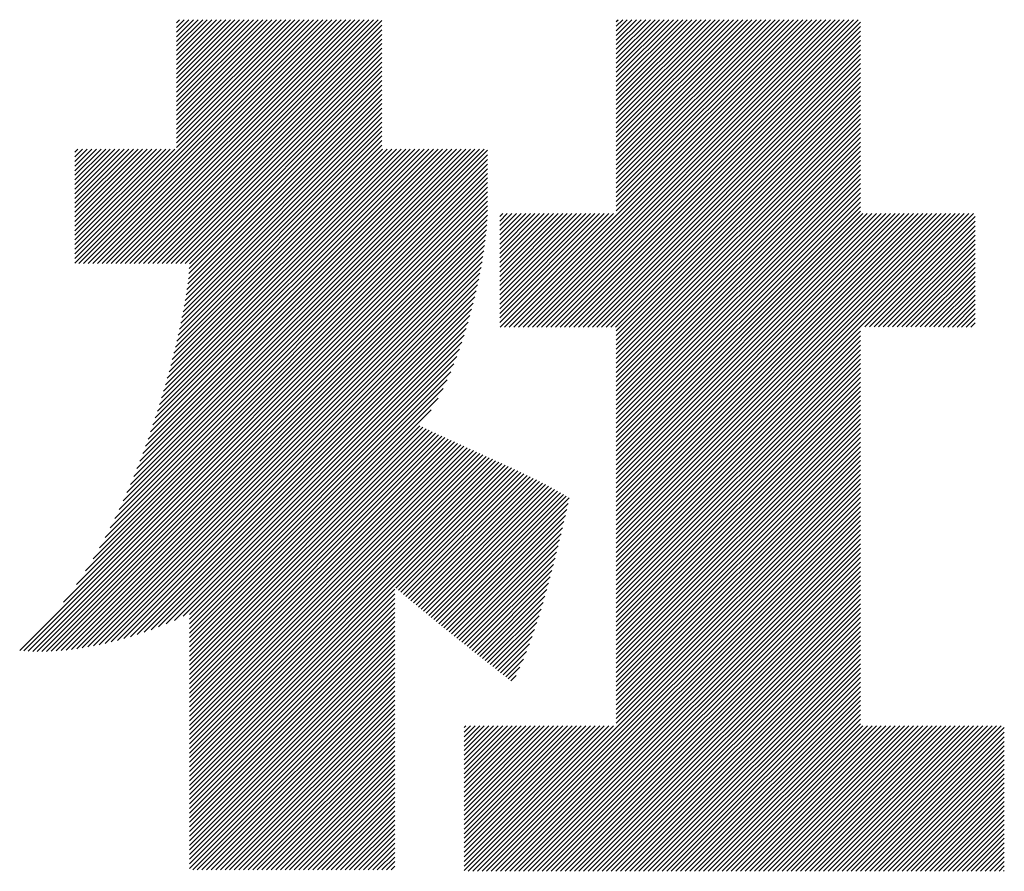
# Model space of a CAD drawing. Extents: x 874 to 5074, y 605 to 3565.
# Drawn here: x 4298 to 4345, y 826 to 867 of the extents above; entities that cross this region are included whole.
import ezdxf

# ---------------------------------------------------------------- set-up
doc = ezdxf.new("R2010")
doc.units = 0
doc.header["$MEASUREMENT"] = 0
doc.layers.add('_0-A_枠線', color=7, linetype='CONTINUOUS')

msp = doc.modelspace()

# ---------------------------------------------------------------- linework, layer by layer
at = {"layer": '_0-A_枠線', "color": 7, "linetype": 'Continuous'}
for p, q in [((4300.845, 854.959), (4312.492, 866.606)), ((4300.845, 855.18), (4312.271, 866.606)), ((4300.845, 855.401), (4312.05, 866.606)), ((4301.044, 854.937), (4312.713, 866.606)), ((4301.265, 854.937), (4312.934, 866.606)), ((4301.486, 854.937), (4313.155, 866.606)), ((4301.707, 854.937), (4313.376, 866.606)), ((4301.928, 854.937), (4313.597, 866.606)), ((4302.149, 854.937), (4313.818, 866.606)), ((4302.37, 854.937), (4314.039, 866.606)), ((4302.591, 854.937), (4314.26, 866.606)), ((4302.812, 854.937), (4314.481, 866.606)), ((4303.033, 854.937), (4314.702, 866.606)), ((4303.254, 854.937), (4314.923, 866.606)), ((4303.475, 854.937), (4315.144, 866.606)), ((4303.696, 854.937), (4315.365, 866.606)), ((4303.917, 854.937), (4315.546, 866.566)), ((4305.711, 860.488), (4311.829, 866.606)), ((4305.711, 860.709), (4311.608, 866.606)), ((4305.711, 860.93), (4311.387, 866.606)), ((4305.711, 861.151), (4311.167, 866.606)), ((4305.711, 861.372), (4310.946, 866.606)), ((4305.711, 861.593), (4310.725, 866.606)), ((4305.711, 861.814), (4310.504, 866.606)), ((4305.711, 862.035), (4310.283, 866.606)), ((4305.711, 862.256), (4310.062, 866.606)), ((4305.711, 862.477), (4309.841, 866.606)), ((4305.711, 862.698), (4309.62, 866.606)), ((4305.711, 862.919), (4309.399, 866.606)), ((4305.711, 863.14), (4309.178, 866.606)), ((4305.711, 863.361), (4308.957, 866.606)), ((4305.711, 863.581), (4308.736, 866.606)), ((4305.711, 863.802), (4308.515, 866.606)), ((4305.711, 864.023), (4308.294, 866.606)), ((4305.711, 864.244), (4308.073, 866.606)), ((4305.711, 864.465), (4307.852, 866.606)), ((4305.711, 864.686), (4307.631, 866.606)), ((4305.711, 864.907), (4307.41, 866.606)), ((4305.711, 865.128), (4307.189, 866.606)), ((4305.711, 865.349), (4306.968, 866.606)), ((4305.711, 865.57), (4306.747, 866.606)), ((4305.711, 865.791), (4306.526, 866.606)), ((4305.711, 866.012), (4306.305, 866.606)), ((4305.711, 866.233), (4306.084, 866.606)), ((4305.711, 866.454), (4305.863, 866.606)), ((4321.425, 851.895), (4336.136, 866.606)), ((4321.646, 851.895), (4336.357, 866.606)), ((4321.867, 851.895), (4336.578, 866.606)), ((4322.088, 851.895), (4336.799, 866.606)), ((4322.309, 851.895), (4337.02, 866.606)), ((4322.53, 851.895), (4337.241, 866.606)), ((4322.751, 851.895), (4337.462, 866.606)), ((4322.972, 851.895), (4337.683, 866.606)), ((4323.193, 851.895), (4337.904, 866.606)), ((4323.414, 851.895), (4338.125, 866.606)), ((4323.635, 851.895), (4338.346, 866.606)), ((4323.855, 851.895), (4338.456, 866.495)), ((4326.766, 857.458), (4335.915, 866.606)), ((4326.766, 857.679), (4335.694, 866.606)), ((4326.766, 857.9), (4335.473, 866.606)), ((4326.766, 858.121), (4335.252, 866.606)), ((4326.766, 858.342), (4335.031, 866.606)), ((4326.766, 858.562), (4334.81, 866.606)), ((4326.766, 858.783), (4334.589, 866.606)), ((4326.766, 859.004), (4334.368, 866.606)), ((4326.766, 859.225), (4334.147, 866.606)), ((4326.766, 859.446), (4333.927, 866.606)), ((4326.766, 859.667), (4333.706, 866.606)), ((4326.766, 859.888), (4333.485, 866.606)), ((4326.766, 860.109), (4333.264, 866.606)), ((4326.766, 860.33), (4333.043, 866.606)), ((4326.766, 860.551), (4332.822, 866.606)), ((4326.766, 860.772), (4332.601, 866.606)), ((4326.766, 860.993), (4332.38, 866.606)), ((4326.766, 861.214), (4332.159, 866.606)), ((4326.766, 861.435), (4331.938, 866.606)), ((4326.766, 861.656), (4331.717, 866.606)), ((4326.766, 861.877), (4331.496, 866.606)), ((4326.766, 862.098), (4331.275, 866.606)), ((4326.766, 862.319), (4331.054, 866.606)), ((4326.766, 862.54), (4330.833, 866.606)), ((4326.766, 862.761), (4330.612, 866.606)), ((4326.766, 862.982), (4330.391, 866.606)), ((4326.766, 863.203), (4330.17, 866.606)), ((4326.766, 863.424), (4329.949, 866.606)), ((4326.766, 863.645), (4329.728, 866.606)), ((4326.766, 863.866), (4329.507, 866.606)), ((4326.766, 864.087), (4329.286, 866.606)), ((4326.766, 864.308), (4329.065, 866.606)), ((4326.766, 864.529), (4328.844, 866.606)), ((4326.766, 864.75), (4328.623, 866.606)), ((4326.766, 864.971), (4328.402, 866.606)), ((4326.766, 865.192), (4328.181, 866.606)), ((4326.766, 865.413), (4327.96, 866.606)), ((4326.766, 865.634), (4327.739, 866.606)), ((4326.766, 865.855), (4327.518, 866.606)), ((4326.766, 866.076), (4327.297, 866.606)), ((4326.766, 866.296), (4327.076, 866.606)), ((4326.766, 866.517), (4326.855, 866.606)), ((4304.138, 854.937), (4315.546, 866.345)), ((4304.358, 854.937), (4315.546, 866.124)), ((4324.076, 851.895), (4338.456, 866.274)), ((4324.297, 851.895), (4338.456, 866.053)), ((4304.579, 854.937), (4315.546, 865.903)), ((4304.8, 854.937), (4315.546, 865.682)), ((4305.021, 854.937), (4315.546, 865.461)), ((4324.518, 851.895), (4338.456, 865.832)), ((4324.739, 851.895), (4338.456, 865.611)), ((4305.242, 854.937), (4315.546, 865.24)), ((4305.463, 854.937), (4315.546, 865.019)), ((4324.96, 851.895), (4338.456, 865.39)), ((4325.181, 851.895), (4338.456, 865.169)), ((4305.684, 854.937), (4315.546, 864.799)), ((4305.905, 854.937), (4315.546, 864.578)), ((4325.402, 851.895), (4338.456, 864.948)), ((4325.623, 851.895), (4338.456, 864.727)), ((4325.844, 851.895), (4338.456, 864.506)), ((4306.126, 854.937), (4315.546, 864.357)), ((4306.336, 854.926), (4315.546, 864.136)), ((4326.065, 851.895), (4338.456, 864.285)), ((4326.286, 851.895), (4338.456, 864.065)), ((4306.308, 854.456), (4315.546, 863.694)), ((4306.328, 854.696), (4315.546, 863.915)), ((4326.507, 851.895), (4338.456, 863.844)), ((4326.728, 851.895), (4338.456, 863.623)), ((4306.25, 853.956), (4315.546, 863.252)), ((4306.282, 854.209), (4315.546, 863.473)), ((4326.766, 851.712), (4338.456, 863.402)), ((4326.766, 851.491), (4338.456, 863.181)), ((4306.172, 853.436), (4315.546, 862.81)), ((4306.213, 853.698), (4315.546, 863.031)), ((4326.766, 851.27), (4338.456, 862.96)), ((4326.766, 851.049), (4338.456, 862.739)), ((4306.028, 852.629), (4315.546, 862.147)), ((4306.079, 852.901), (4315.546, 862.368)), ((4306.127, 853.17), (4315.546, 862.589)), ((4326.766, 850.829), (4338.456, 862.518)), ((4326.766, 850.608), (4338.456, 862.297)), ((4305.917, 852.076), (4315.546, 861.705)), ((4305.974, 852.354), (4315.546, 861.926)), ((4326.766, 850.387), (4338.456, 862.076)), ((4326.766, 850.166), (4338.456, 861.855)), ((4305.794, 851.511), (4315.546, 861.263)), ((4305.857, 851.795), (4315.546, 861.484)), ((4326.766, 849.945), (4338.456, 861.634)), ((4326.766, 849.724), (4338.456, 861.413)), ((4305.66, 850.935), (4315.546, 860.821)), ((4305.728, 851.224), (4315.546, 861.042)), ((4326.766, 849.503), (4338.456, 861.192)), ((4326.766, 849.282), (4338.456, 860.971)), ((4326.766, 849.061), (4338.456, 860.75)), ((4300.845, 855.622), (4305.639, 860.416)), ((4300.845, 855.843), (4305.418, 860.416)), ((4300.845, 856.064), (4305.198, 860.416)), ((4300.845, 856.285), (4304.977, 860.416)), ((4300.845, 856.506), (4304.756, 860.416)), ((4300.845, 856.727), (4304.535, 860.416)), ((4300.845, 856.948), (4304.314, 860.416)), ((4300.845, 857.169), (4304.093, 860.416)), ((4300.845, 857.389), (4303.872, 860.416)), ((4300.845, 857.61), (4303.651, 860.416)), ((4300.845, 857.831), (4303.43, 860.416)), ((4300.845, 858.052), (4303.209, 860.416)), ((4300.845, 858.273), (4302.988, 860.416)), ((4300.845, 858.494), (4302.767, 860.416)), ((4300.845, 858.715), (4302.546, 860.416)), ((4300.845, 858.936), (4302.325, 860.416)), ((4300.845, 859.157), (4302.104, 860.416)), ((4300.845, 859.378), (4301.883, 860.416)), ((4300.845, 859.599), (4301.662, 860.416)), ((4300.845, 859.82), (4301.441, 860.416)), ((4300.845, 860.041), (4301.22, 860.416)), ((4300.845, 860.262), (4300.999, 860.416)), ((4302.54, 842.291), (4320.605, 860.356)), ((4302.763, 842.735), (4320.445, 860.416)), ((4302.969, 843.162), (4320.224, 860.416)), ((4303.16, 843.574), (4320.003, 860.416)), ((4303.339, 843.974), (4319.782, 860.416)), ((4303.508, 844.364), (4319.561, 860.416)), ((4303.667, 844.744), (4319.34, 860.416)), ((4303.818, 845.116), (4319.119, 860.416)), ((4303.961, 845.48), (4318.898, 860.416)), ((4304.098, 845.838), (4318.677, 860.416)), ((4304.228, 846.189), (4318.456, 860.416)), ((4304.353, 846.534), (4318.235, 860.416)), ((4304.472, 846.875), (4318.014, 860.416)), ((4304.586, 847.21), (4317.793, 860.416)), ((4304.696, 847.541), (4317.572, 860.416)), ((4304.802, 847.867), (4317.351, 860.416)), ((4304.903, 848.19), (4317.13, 860.416)), ((4305.001, 848.508), (4316.909, 860.416)), ((4305.095, 848.823), (4316.688, 860.416)), ((4305.185, 849.134), (4316.467, 860.416)), ((4305.272, 849.442), (4316.246, 860.416)), ((4305.356, 849.747), (4316.025, 860.416)), ((4305.436, 850.048), (4315.804, 860.416)), ((4305.514, 850.347), (4315.583, 860.416)), ((4305.588, 850.642), (4315.546, 860.6)), ((4326.766, 848.84), (4338.456, 860.529)), ((4326.766, 848.619), (4338.456, 860.308)), ((4302.025, 841.334), (4320.605, 859.914)), ((4302.296, 841.826), (4320.605, 860.135)), ((4326.766, 848.398), (4338.456, 860.087)), ((4326.766, 848.177), (4338.456, 859.866)), ((4301.362, 840.229), (4320.605, 859.472)), ((4301.719, 840.807), (4320.605, 859.693)), ((4326.766, 847.956), (4338.456, 859.645)), ((4326.766, 847.735), (4338.456, 859.424)), ((4300.308, 838.733), (4320.605, 859.03)), ((4300.922, 839.568), (4320.605, 859.251)), ((4326.766, 847.514), (4338.456, 859.203)), ((4326.766, 847.293), (4338.456, 858.982)), ((4298.208, 836.412), (4320.605, 858.809)), ((4298.411, 836.394), (4320.605, 858.588)), ((4326.766, 847.072), (4338.456, 858.761)), ((4326.766, 846.851), (4338.456, 858.54)), ((4298.618, 836.38), (4320.605, 858.367)), ((4298.829, 836.37), (4320.605, 858.146)), ((4299.045, 836.365), (4320.605, 857.925)), ((4326.766, 846.63), (4338.456, 858.319)), ((4326.766, 846.409), (4338.456, 858.098)), ((4299.266, 836.365), (4320.605, 857.704)), ((4299.491, 836.369), (4320.604, 857.483)), ((4326.766, 846.188), (4338.456, 857.877)), ((4326.766, 845.967), (4338.456, 857.656)), ((4326.766, 845.746), (4338.456, 857.435)), ((4299.72, 836.378), (4320.599, 857.257)), ((4299.955, 836.392), (4320.589, 857.025)), ((4321.196, 852.108), (4326.412, 857.325)), ((4321.196, 852.329), (4326.191, 857.325)), ((4321.196, 852.55), (4325.97, 857.325)), ((4321.196, 852.771), (4325.749, 857.325)), ((4321.196, 852.992), (4325.528, 857.325)), ((4321.196, 853.213), (4325.307, 857.325)), ((4321.196, 853.434), (4325.087, 857.325)), ((4321.196, 853.655), (4324.866, 857.325)), ((4321.196, 853.876), (4324.645, 857.325)), ((4321.196, 854.097), (4324.424, 857.325)), ((4321.196, 854.318), (4324.203, 857.325)), ((4321.196, 854.539), (4323.982, 857.325)), ((4321.196, 854.76), (4323.761, 857.325)), ((4321.196, 854.981), (4323.54, 857.325)), ((4321.196, 855.201), (4323.319, 857.325)), ((4321.196, 855.422), (4323.098, 857.325)), ((4321.196, 855.643), (4322.877, 857.325)), ((4321.196, 855.864), (4322.656, 857.325)), ((4321.196, 856.085), (4322.435, 857.325)), ((4321.196, 856.306), (4322.214, 857.325)), ((4321.196, 856.527), (4321.993, 857.325)), ((4321.196, 856.748), (4321.772, 857.325)), ((4321.196, 856.969), (4321.551, 857.325)), ((4321.196, 857.19), (4321.33, 857.325)), ((4321.204, 851.895), (4326.633, 857.325)), ((4326.766, 840.222), (4343.869, 857.325)), ((4326.766, 840.443), (4343.648, 857.325)), ((4326.766, 840.664), (4343.427, 857.325)), ((4326.766, 840.885), (4343.206, 857.325)), ((4326.766, 841.106), (4342.985, 857.325)), ((4326.766, 841.327), (4342.764, 857.325)), ((4326.766, 841.548), (4342.543, 857.325)), ((4326.766, 841.769), (4342.322, 857.325)), ((4326.766, 841.99), (4342.101, 857.325)), ((4326.766, 842.211), (4341.88, 857.325)), ((4326.766, 842.432), (4341.659, 857.325)), ((4326.766, 842.653), (4341.438, 857.325)), ((4326.766, 842.874), (4341.217, 857.325)), ((4326.766, 843.095), (4340.996, 857.325)), ((4326.766, 843.316), (4340.775, 857.325)), ((4326.766, 843.536), (4340.554, 857.325)), ((4326.766, 843.757), (4340.334, 857.325)), ((4326.766, 843.978), (4340.113, 857.325)), ((4326.766, 844.199), (4339.892, 857.325)), ((4326.766, 844.42), (4339.671, 857.325)), ((4326.766, 844.641), (4339.45, 857.325)), ((4326.766, 844.862), (4339.229, 857.325)), ((4326.766, 845.083), (4339.008, 857.325)), ((4326.766, 845.304), (4338.787, 857.325)), ((4326.766, 845.525), (4338.566, 857.325)), ((4338.666, 851.9), (4343.946, 857.181)), ((4338.886, 851.9), (4343.946, 856.96)), ((4300.195, 836.41), (4320.573, 856.789)), ((4300.439, 836.433), (4320.553, 856.547)), ((4339.107, 851.9), (4343.946, 856.739)), ((4339.328, 851.899), (4343.946, 856.518)), ((4300.689, 836.462), (4320.528, 856.302)), ((4300.943, 836.496), (4320.499, 856.052)), ((4339.549, 851.899), (4343.946, 856.297)), ((4339.769, 851.899), (4343.946, 856.076)), ((4301.204, 836.535), (4320.466, 855.798)), ((4301.47, 836.58), (4320.429, 855.54)), ((4339.99, 851.899), (4343.946, 855.855)), ((4340.211, 851.899), (4343.946, 855.634)), ((4301.741, 836.631), (4320.388, 855.278)), ((4340.432, 851.898), (4343.946, 855.413)), ((4340.652, 851.898), (4343.946, 855.192)), ((4302.019, 836.688), (4320.344, 855.012)), ((4302.303, 836.751), (4320.295, 854.743)), ((4340.873, 851.898), (4343.946, 854.971)), ((4341.094, 851.898), (4343.946, 854.75)), ((4302.594, 836.82), (4320.243, 854.47)), ((4302.891, 836.897), (4320.187, 854.193)), ((4341.315, 851.898), (4343.946, 854.529)), ((4341.535, 851.897), (4343.946, 854.308)), ((4303.196, 836.981), (4320.127, 853.912)), ((4341.756, 851.897), (4343.946, 854.087)), ((4341.977, 851.897), (4343.946, 853.866)), ((4303.509, 837.073), (4320.063, 853.627)), ((4303.83, 837.173), (4319.995, 853.338)), ((4342.198, 851.897), (4343.946, 853.645)), ((4342.418, 851.896), (4343.946, 853.424)), ((4342.639, 851.896), (4343.946, 853.203)), ((4304.161, 837.283), (4319.922, 853.044)), ((4304.503, 837.404), (4319.845, 852.746)), ((4342.86, 851.896), (4343.946, 852.982)), ((4343.081, 851.896), (4343.946, 852.761)), ((4304.857, 837.537), (4319.763, 852.443)), ((4343.302, 851.896), (4343.946, 852.54)), ((4343.522, 851.895), (4343.946, 852.319)), ((4305.227, 837.686), (4319.676, 852.135)), ((4305.617, 837.855), (4319.582, 851.82)), ((4343.743, 851.895), (4343.946, 852.098)), ((4306.037, 838.054), (4319.482, 851.499)), ((4326.766, 840.001), (4338.456, 851.69)), ((4326.766, 839.78), (4338.456, 851.469)), ((4306.336, 838.132), (4319.375, 851.171)), ((4306.336, 837.911), (4319.26, 850.835)), ((4326.766, 839.559), (4338.456, 851.248)), ((4326.766, 839.338), (4338.456, 851.027)), ((4306.336, 837.69), (4319.135, 850.489)), ((4326.766, 839.117), (4338.456, 850.806)), ((4326.766, 838.896), (4338.456, 850.585)), ((4326.766, 838.675), (4338.456, 850.364)), ((4306.336, 837.469), (4318.998, 850.131)), ((4326.766, 838.454), (4338.456, 850.143)), ((4326.766, 838.233), (4338.456, 849.922)), ((4306.336, 837.248), (4318.846, 849.758)), ((4326.766, 838.012), (4338.456, 849.701)), ((4326.766, 837.791), (4338.456, 849.48)), ((4306.336, 837.027), (4318.675, 849.366)), ((4306.336, 836.806), (4318.477, 848.947)), ((4326.766, 837.57), (4338.456, 849.259)), ((4326.766, 837.349), (4338.456, 849.038)), ((4306.336, 836.585), (4318.234, 848.483)), ((4326.766, 837.128), (4338.456, 848.818)), ((4326.766, 836.907), (4338.456, 848.597)), ((4326.766, 836.686), (4338.456, 848.376)), ((4326.766, 836.465), (4338.456, 848.155)), ((4306.336, 836.364), (4317.899, 847.927)), ((4326.766, 836.244), (4338.456, 847.934)), ((4326.766, 836.023), (4338.456, 847.713)), ((4306.336, 836.143), (4317.365, 847.173)), ((4306.336, 835.923), (4317.513, 847.1)), ((4326.766, 835.802), (4338.456, 847.492)), ((4326.766, 835.582), (4338.456, 847.271)), ((4306.336, 835.702), (4317.662, 847.027)), ((4306.336, 835.481), (4317.811, 846.955)), ((4306.336, 835.26), (4317.96, 846.883)), ((4306.336, 835.039), (4318.11, 846.812)), ((4306.336, 834.818), (4318.26, 846.742)), ((4306.336, 834.597), (4318.411, 846.671)), ((4306.336, 834.376), (4318.562, 846.601)), ((4326.766, 835.361), (4338.456, 847.05)), ((4326.766, 835.14), (4338.456, 846.829)), ((4326.766, 834.919), (4338.456, 846.608)), ((4306.336, 834.155), (4318.713, 846.531)), ((4306.336, 833.934), (4318.864, 846.462)), ((4306.336, 833.713), (4319.016, 846.393)), ((4306.336, 833.492), (4319.168, 846.324)), ((4306.336, 833.271), (4319.32, 846.255)), ((4306.336, 833.05), (4319.472, 846.186)), ((4306.336, 832.829), (4319.624, 846.117)), ((4326.766, 834.698), (4338.456, 846.387)), ((4326.766, 834.477), (4338.456, 846.166)), ((4306.336, 832.608), (4319.776, 846.048)), ((4306.336, 832.387), (4319.929, 845.98)), ((4306.336, 832.166), (4320.081, 845.911)), ((4306.336, 831.945), (4320.233, 845.842)), ((4306.336, 831.724), (4320.386, 845.774)), ((4306.336, 831.503), (4320.538, 845.705)), ((4326.766, 834.256), (4338.456, 845.945)), ((4326.766, 834.035), (4338.456, 845.724)), ((4306.336, 831.282), (4320.69, 845.636)), ((4306.336, 831.061), (4320.842, 845.567)), ((4306.336, 830.84), (4320.994, 845.498)), ((4306.336, 830.619), (4321.146, 845.429)), ((4306.336, 830.398), (4321.297, 845.359)), ((4306.336, 830.177), (4321.448, 845.29)), ((4306.336, 829.956), (4321.6, 845.22)), ((4326.766, 833.814), (4338.456, 845.503)), ((4326.766, 833.593), (4338.456, 845.282)), ((4306.336, 829.735), (4321.75, 845.15)), ((4316.22, 839.398), (4321.901, 845.079)), ((4316.34, 839.297), (4322.051, 845.008)), ((4316.46, 839.196), (4322.201, 844.937)), ((4316.58, 839.095), (4322.35, 844.866)), ((4316.7, 838.994), (4322.499, 844.794)), ((4316.82, 838.894), (4322.648, 844.721)), ((4326.766, 833.372), (4338.456, 845.061)), ((4326.766, 833.151), (4338.456, 844.84)), ((4316.941, 838.793), (4322.796, 844.648)), ((4317.061, 838.693), (4322.944, 844.575)), ((4317.182, 838.593), (4323.09, 844.501)), ((4317.303, 838.492), (4323.237, 844.426)), ((4317.424, 838.392), (4323.382, 844.351)), ((4317.545, 838.293), (4323.527, 844.275)), ((4319.9, 825.842), (4338.456, 844.398)), ((4326.766, 832.93), (4338.456, 844.619)), ((4317.666, 838.193), (4323.671, 844.198)), ((4317.788, 838.093), (4323.814, 844.12)), ((4317.909, 837.994), (4323.956, 844.041)), ((4318.031, 837.895), (4324.097, 843.961)), ((4318.153, 837.795), (4324.237, 843.88)), ((4318.275, 837.696), (4324.376, 843.797)), ((4320.121, 825.842), (4338.456, 844.177)), ((4320.342, 825.842), (4338.456, 843.956)), ((4318.397, 837.597), (4324.513, 843.714)), ((4318.519, 837.499), (4324.466, 843.445)), ((4320.563, 825.842), (4338.456, 843.735)), ((4320.784, 825.842), (4338.456, 843.514)), ((4321.005, 825.842), (4338.456, 843.293)), ((4318.641, 837.4), (4324.398, 843.157)), ((4318.764, 837.301), (4324.33, 842.868)), ((4321.226, 825.842), (4338.456, 843.072)), ((4321.447, 825.842), (4338.456, 842.851)), ((4318.886, 837.203), (4324.262, 842.579)), ((4321.668, 825.842), (4338.456, 842.63)), ((4321.889, 825.842), (4338.456, 842.409)), ((4319.009, 837.105), (4324.194, 842.29)), ((4319.131, 837.006), (4324.125, 842)), ((4322.11, 825.842), (4338.456, 842.188)), ((4322.331, 825.842), (4338.456, 841.967)), ((4319.254, 836.908), (4324.055, 841.709)), ((4319.377, 836.81), (4323.984, 841.417)), ((4322.552, 825.842), (4338.456, 841.746)), ((4322.773, 825.842), (4338.456, 841.525)), ((4319.5, 836.712), (4323.912, 841.124)), ((4322.993, 825.842), (4338.456, 841.305)), ((4323.214, 825.842), (4338.456, 841.084)), ((4319.623, 836.614), (4323.838, 840.829)), ((4319.747, 836.517), (4323.763, 840.533)), ((4323.435, 825.842), (4338.456, 840.863)), ((4323.656, 825.842), (4338.456, 840.642)), ((4319.87, 836.419), (4323.686, 840.235)), ((4323.877, 825.842), (4338.456, 840.421)), ((4324.098, 825.842), (4338.456, 840.2)), ((4319.993, 836.321), (4323.607, 839.936)), ((4320.117, 836.224), (4323.526, 839.633)), ((4324.319, 825.842), (4338.456, 839.979)), ((4324.54, 825.842), (4338.456, 839.758)), ((4324.761, 825.842), (4338.456, 839.537)), ((4306.336, 829.514), (4316.164, 839.342)), ((4306.336, 829.293), (4316.164, 839.121)), ((4320.24, 836.127), (4323.442, 839.328)), ((4324.982, 825.842), (4338.456, 839.316)), ((4325.203, 825.842), (4338.456, 839.095)), ((4306.336, 829.072), (4316.164, 838.9)), ((4306.336, 828.851), (4316.164, 838.679)), ((4320.364, 836.029), (4323.355, 839.02)), ((4320.488, 835.932), (4323.264, 838.708)), ((4325.424, 825.842), (4338.456, 838.874)), ((4325.645, 825.842), (4338.456, 838.653)), ((4306.336, 828.63), (4316.164, 838.458)), ((4306.336, 828.409), (4316.164, 838.237)), ((4320.611, 835.834), (4323.169, 838.392)), ((4325.866, 825.842), (4338.456, 838.432)), ((4326.087, 825.842), (4338.456, 838.211)), ((4306.336, 828.189), (4316.164, 838.017)), ((4306.336, 827.968), (4316.164, 837.796)), ((4320.735, 835.737), (4323.07, 838.072)), ((4320.859, 835.64), (4322.965, 837.746)), ((4326.308, 825.842), (4338.456, 837.99)), ((4326.529, 825.842), (4338.456, 837.769)), ((4306.336, 827.747), (4316.164, 837.575)), ((4306.336, 827.526), (4316.164, 837.354)), ((4320.982, 835.543), (4322.854, 837.414)), ((4326.75, 825.842), (4338.456, 837.548)), ((4326.971, 825.842), (4338.456, 837.327)), ((4306.336, 827.305), (4316.164, 837.133)), ((4306.336, 827.084), (4316.164, 836.912)), ((4306.336, 826.863), (4316.164, 836.691)), ((4321.106, 835.445), (4322.736, 837.075)), ((4321.229, 835.348), (4322.609, 836.728)), ((4327.192, 825.842), (4338.456, 837.106)), ((4327.413, 825.842), (4338.456, 836.885)), ((4306.336, 826.642), (4316.164, 836.47)), ((4306.336, 826.421), (4316.164, 836.249)), ((4321.353, 835.25), (4322.472, 836.37)), ((4327.634, 825.842), (4338.456, 836.664)), ((4327.855, 825.842), (4338.456, 836.443)), ((4328.076, 825.842), (4338.456, 836.222)), ((4306.336, 826.2), (4316.164, 836.028)), ((4306.336, 825.979), (4316.164, 835.807)), ((4321.476, 835.153), (4322.323, 836)), ((4328.297, 825.842), (4338.456, 836.001)), ((4328.518, 825.842), (4338.456, 835.78)), ((4306.49, 825.912), (4316.164, 835.586)), ((4306.711, 825.912), (4316.164, 835.365)), ((4321.599, 835.055), (4322.158, 835.614)), ((4328.739, 825.842), (4338.456, 835.559)), ((4328.96, 825.842), (4338.456, 835.338)), ((4306.932, 825.912), (4316.164, 835.144)), ((4307.153, 825.912), (4316.164, 834.923)), ((4321.722, 834.957), (4321.974, 835.209)), ((4329.181, 825.842), (4338.456, 835.117)), ((4329.402, 825.842), (4338.456, 834.896)), ((4307.374, 825.912), (4316.164, 834.702)), ((4307.595, 825.912), (4316.164, 834.481)), ((4329.623, 825.842), (4338.456, 834.675)), ((4329.844, 825.842), (4338.456, 834.454)), ((4307.816, 825.912), (4316.164, 834.26)), ((4308.037, 825.912), (4316.164, 834.039)), ((4330.065, 825.842), (4338.456, 834.233)), ((4330.286, 825.842), (4338.456, 834.012)), ((4308.258, 825.912), (4316.164, 833.818)), ((4308.479, 825.912), (4316.164, 833.597)), ((4330.507, 825.842), (4338.456, 833.792)), ((4330.727, 825.842), (4338.456, 833.571)), ((4308.7, 825.912), (4316.164, 833.376)), ((4308.921, 825.912), (4316.164, 833.155)), ((4309.142, 825.912), (4316.164, 832.934)), ((4330.948, 825.842), (4338.456, 833.35)), ((4331.169, 825.842), (4338.456, 833.129)), ((4309.363, 825.912), (4316.164, 832.713)), ((4309.584, 825.912), (4316.164, 832.492)), ((4319.49, 825.874), (4326.417, 832.801)), ((4319.49, 826.095), (4326.196, 832.801)), ((4319.49, 826.316), (4325.975, 832.801)), ((4319.49, 826.537), (4325.754, 832.801)), ((4319.49, 826.758), (4325.533, 832.801)), ((4319.49, 826.979), (4325.312, 832.801)), ((4319.49, 827.2), (4325.091, 832.801)), ((4319.49, 827.421), (4324.87, 832.801)), ((4319.49, 827.642), (4324.649, 832.801)), ((4319.49, 827.863), (4324.428, 832.801)), ((4319.49, 828.084), (4324.207, 832.801)), ((4319.49, 828.305), (4323.986, 832.801)), ((4319.49, 828.526), (4323.765, 832.801)), ((4319.49, 828.747), (4323.544, 832.801)), ((4319.49, 828.968), (4323.323, 832.801)), ((4319.49, 829.189), (4323.102, 832.801)), ((4319.49, 829.409), (4322.882, 832.801)), ((4319.49, 829.63), (4322.661, 832.801)), ((4319.49, 829.851), (4322.44, 832.801)), ((4319.49, 830.072), (4322.219, 832.801)), ((4319.49, 830.293), (4321.998, 832.801)), ((4319.49, 830.514), (4321.777, 832.801)), ((4319.49, 830.735), (4321.556, 832.801)), ((4319.49, 830.956), (4321.335, 832.801)), ((4319.49, 831.177), (4321.114, 832.801)), ((4319.49, 831.398), (4320.893, 832.801)), ((4319.49, 831.619), (4320.672, 832.801)), ((4319.49, 831.84), (4320.451, 832.801)), ((4319.49, 832.061), (4320.23, 832.801)), ((4319.49, 832.282), (4320.009, 832.801)), ((4319.49, 832.503), (4319.788, 832.801)), ((4319.49, 832.724), (4319.567, 832.801)), ((4319.679, 825.842), (4326.638, 832.801)), ((4331.39, 825.842), (4338.456, 832.908)), ((4331.611, 825.842), (4338.57, 832.801)), ((4331.832, 825.842), (4338.791, 832.801)), ((4332.053, 825.842), (4339.012, 832.801)), ((4332.274, 825.842), (4339.233, 832.801)), ((4332.495, 825.842), (4339.454, 832.801)), ((4332.716, 825.842), (4339.675, 832.801)), ((4332.937, 825.842), (4339.896, 832.801)), ((4333.158, 825.842), (4340.117, 832.801)), ((4333.379, 825.842), (4340.338, 832.801)), ((4333.6, 825.842), (4340.559, 832.801)), ((4333.821, 825.842), (4340.78, 832.801)), ((4334.042, 825.842), (4341.001, 832.801)), ((4334.263, 825.842), (4341.222, 832.801)), ((4334.484, 825.842), (4341.443, 832.801)), ((4334.705, 825.842), (4341.664, 832.801)), ((4334.926, 825.842), (4341.885, 832.801)), ((4335.147, 825.842), (4342.106, 832.801)), ((4335.368, 825.842), (4342.327, 832.801)), ((4335.589, 825.842), (4342.548, 832.801)), ((4335.81, 825.842), (4342.769, 832.801)), ((4336.031, 825.842), (4342.99, 832.801)), ((4336.252, 825.842), (4343.211, 832.801)), ((4336.473, 825.842), (4343.432, 832.801)), ((4336.694, 825.842), (4343.653, 832.801)), ((4336.915, 825.842), (4343.874, 832.801)), ((4337.136, 825.842), (4344.095, 832.801)), ((4337.357, 825.842), (4344.316, 832.801)), ((4337.578, 825.842), (4344.537, 832.801)), ((4337.799, 825.842), (4344.758, 832.801)), ((4338.02, 825.842), (4344.979, 832.801)), ((4338.24, 825.842), (4345.2, 832.801)), ((4338.461, 825.842), (4345.345, 832.726)), ((4338.682, 825.842), (4345.345, 832.505)), ((4309.805, 825.912), (4316.164, 832.271)), ((4310.026, 825.912), (4316.164, 832.05)), ((4338.903, 825.842), (4345.345, 832.284)), ((4339.124, 825.842), (4345.345, 832.063)), ((4310.247, 825.912), (4316.164, 831.829)), ((4310.468, 825.912), (4316.164, 831.608)), ((4339.345, 825.842), (4345.345, 831.842)), ((4339.566, 825.842), (4345.345, 831.621)), ((4310.689, 825.912), (4316.164, 831.387)), ((4310.91, 825.912), (4316.164, 831.166)), ((4339.787, 825.842), (4345.345, 831.4)), ((4340.008, 825.842), (4345.345, 831.179)), ((4311.131, 825.912), (4316.164, 830.945)), ((4311.352, 825.912), (4316.164, 830.724)), ((4340.229, 825.842), (4345.345, 830.958)), ((4340.45, 825.842), (4345.345, 830.737)), ((4311.573, 825.912), (4316.164, 830.504)), ((4311.794, 825.912), (4316.164, 830.283)), ((4340.671, 825.842), (4345.345, 830.516)), ((4340.892, 825.842), (4345.345, 830.295)), ((4312.015, 825.912), (4316.164, 830.062)), ((4312.236, 825.912), (4316.164, 829.841)), ((4312.457, 825.912), (4316.164, 829.62)), ((4341.113, 825.842), (4345.345, 830.074)), ((4341.334, 825.842), (4345.345, 829.853)), ((4341.555, 825.842), (4345.345, 829.632)), ((4312.678, 825.912), (4316.164, 829.399)), ((4312.899, 825.912), (4316.164, 829.178)), ((4341.776, 825.842), (4345.345, 829.411)), ((4341.997, 825.842), (4345.345, 829.19)), ((4313.12, 825.912), (4316.164, 828.957)), ((4313.341, 825.912), (4316.164, 828.736)), ((4342.218, 825.842), (4345.345, 828.969)), ((4342.439, 825.842), (4345.345, 828.748)), ((4313.562, 825.912), (4316.164, 828.515)), ((4313.782, 825.912), (4316.164, 828.294)), ((4342.66, 825.842), (4345.345, 828.527)), ((4342.881, 825.842), (4345.345, 828.306)), ((4314.003, 825.912), (4316.164, 828.073)), ((4314.224, 825.912), (4316.164, 827.852)), ((4343.102, 825.842), (4345.345, 828.085)), ((4343.323, 825.842), (4345.345, 827.865)), ((4314.445, 825.912), (4316.164, 827.631)), ((4314.666, 825.912), (4316.164, 827.41)), ((4343.544, 825.842), (4345.345, 827.644)), ((4343.765, 825.842), (4345.345, 827.423)), ((4314.887, 825.912), (4316.164, 827.189)), ((4315.108, 825.912), (4316.164, 826.968)), ((4343.986, 825.842), (4345.345, 827.202)), ((4344.207, 825.842), (4345.345, 826.981)), ((4315.329, 825.912), (4316.164, 826.747)), ((4315.55, 825.912), (4316.164, 826.526)), ((4344.428, 825.842), (4345.345, 826.76)), ((4344.649, 825.842), (4345.345, 826.539)), ((4344.87, 825.842), (4345.345, 826.318)), ((4315.771, 825.912), (4316.164, 826.305)), ((4315.992, 825.912), (4316.164, 826.084)), ((4345.091, 825.842), (4345.345, 826.097)), ((4345.312, 825.842), (4345.345, 825.876))]:
    msp.add_line(p, q, dxfattribs=at)

doc.saveas('drawing.dxf')
